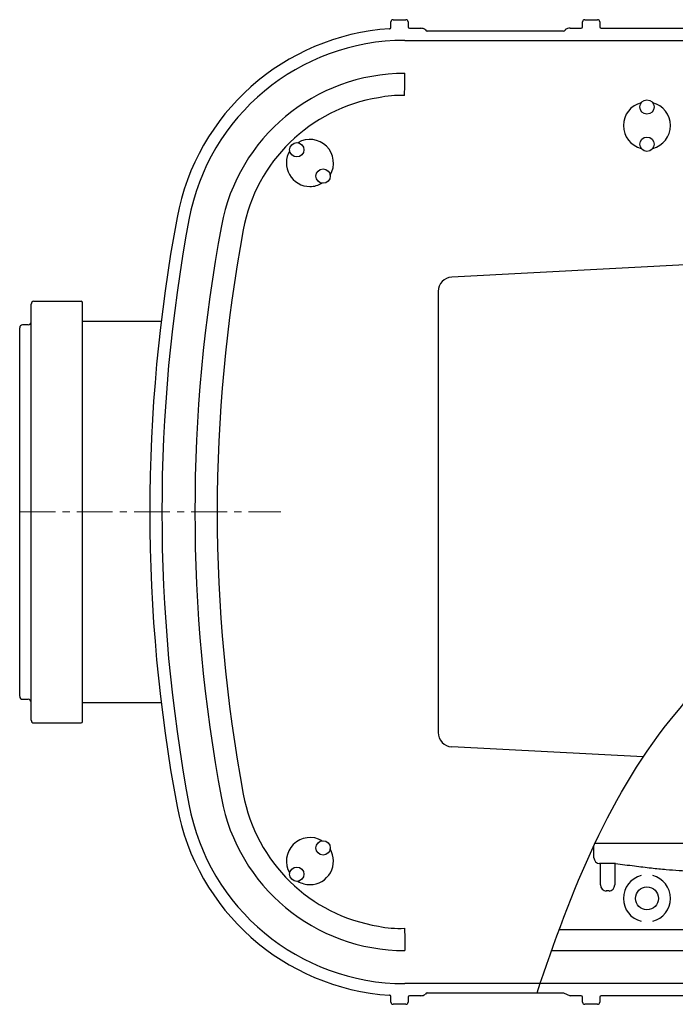
# Model space of a CAD drawing. Units: millimetres. Extents: x 7325 to 9175, y 4228 to 5778.
# Drawn here: x 8000 to 8229, y 4228 to 4572 of the extents above; entities that cross this region are included whole.
import ezdxf

# ---------------------------------------------------------------- set-up
doc = ezdxf.new("R2010")
doc.units = ezdxf.units.MM
doc.header["$LTSCALE"] = 10
doc.linetypes.add('MITTE', pattern=[2, 1.25, -0.25, 0.25, -0.25])
doc.layers.add('KESSEL-Rückstauautomat', color=7, linetype='Continuous')

# ---------------------------------------------------------------- blocks, each defined once
blk = doc.blocks.new('84125 - ds')
at = {"color": 7, "linetype": 'Continuous'}
for p, q in [((129.8, 169.32), (129.8, 171.25)), ((130.55, 172), (135.04, 172)), ((135.79, 171.25), (135.79, 169.5)), ((136.29, 169), (140.19, 169)), ((192.4, 169), (196.3, 169)), ((196.8, 169.5), (196.8, 171.25)), ((197.55, 172), (202.04, 172)), ((202.79, 171.25), (202.79, 169.5)), ((203.29, 169), (399.3, 169)), ((190.08, 168), (142.5, 168)), ((134.63, 164.77), (406.78, 164.77)), ((134.64, 149), (134.64, 153.27)), ((134.48, 145.46), (134.64, 149)), ((4, -72.68), (4, 72.62)), ((22, -73.18), (22, 73.12)), ((0, -64.37), (0, 64.37)), ((200.74, -120.8), (200.7, -116.68)), ((201.14, -115.75), (271.29, -115.75)), ((208.24, -122.79), (202.75, -122.79)), ((203.07, -130.29), (203.07, -122.79)), ((208.02, -122.79), (208.02, -130.29)), ((206.03, -132.4), (205.05, -132.4)), ((134.48, -145.43), (134.63, -148.97)), ((390.11, -146), (188.59, -146)), ((134.63, -148.97), (134.63, -153.24)), ((185.96, -153.24), (467.95, -153.24)), ((467.95, -164.77), (134.63, -164.77)), ((142.5, -168), (190.08, -168)), ((129.8, -171.25), (129.8, -169.32)), ((135.04, -172), (130.55, -172)), ((135.79, -169.5), (135.79, -171.25)), ((140.19, -169), (136.29, -169)), ((196.3, -169), (192.4, -169)), ((196.8, -171.25), (196.8, -169.5)), ((202.04, -172), (197.55, -172)), ((202.79, -169.5), (202.79, -171.25)), ((399.3, -169), (203.29, -169))]:
    blk.add_line(p, q, dxfattribs=at)
for p, q in [((261.03, 87.79), (151.03, 82.07)), ((146.29, 77.07), (146.29, -77.04)), ((5, 73.62), (21.5, 73.62)), ((49.47, 66.6), (22, 66.6)), ((49.47, -66.63), (22, -66.63)), ((218.02, -85.52), (151.03, -82.03)), ((190.08, -168), (192.4, -169))]:
    blk.add_line(p, q)
at = {"color": 1, "linetype": 'MITTE', "lineweight": 9}
blk.add_line((0, 0), (91.28, 0), dxfattribs=at)
at = {"color": 7, "linetype": 'Continuous'}
for centre in [(219.29, 141.5), (219.29, 128.5), (96.88, 126.54), (106.07, 117.35), (106.07, -117.35), (96.88, -126.54)]:
    blk.add_circle(centre, 2.5, dxfattribs=at)
blk.add_circle((219.29, -135), 4)
for centre, radius, start, end in [((134.63, 88), 80.99, 93.7522, 169.4311), ((130.55, 171.25), 0.75, 90, 180), ((135.04, 171.25), 0.75, 0, 90), ((140.31, 166.7), 2.3, 48.7439, 92.8793), ((197.55, 171.25), 0.75, 90, 180), ((202.04, 171.25), 0.75, 0, 90), ((134.63, 88), 76.77, 90, 169.4311), ((134.63, 88), 65.23, 90, 169.4311), ((134.64, 88.04), 57.45, 99.22, 169.4282), ((219.29, 135), 8.23, 104.1511, 180), ((219.29, 135), 8.23, 284.1511, 75.8489), ((219.29, 135), 8.23, 180, 255.8489), ((101.48, 121.95), 8.23, 329.1511, 120.8489), ((101.48, 121.95), 8.23, 149.1511, 270), ((101.48, 121.95), 8.23, 270, 300.8489), ((606.29, 0), 560.79, 169.4311, 190.5689), ((606.29, 0), 556.57, 169.4311, 190.5689), ((606.29, 0), 545.03, 169.4311, 190.5689), ((606.29, 0), 537.25, 169.4311, 190.5689), ((5, 72.62), 1, 90, 180), ((21.5, 73.12), 0.5, 0, 90), ((1, 64.37), 1, 90, 180), ((3, 66.37), 1, 270, 0), ((1, -64.43), 1, 180, 270), ((3, -66.43), 1, 0, 90), ((5, -72.68), 1, 180, 270), ((21.5, -73.18), 0.5, 270, 0), ((134.63, -88), 57.45, 190.5689, 260.7771), ((134.63, -88), 80.99, 190.5689, 266.2478), ((134.63, -88), 76.77, 190.5689, 270), ((134.63, -88), 65.23, 190.5689, 270), ((101.48, -121.95), 8.23, 59.1511, 210.8489), ((101.48, -121.95), 8.23, 270, 30.8489), ((202.75, -120.78), 2.01, 180.5, 270), ((219.29, -135), 8.23, 104.1511, 180), ((219.29, -135), 8.23, 284.1511, 75.8489), ((101.48, -121.95), 8.23, 239.1511, 270), ((219.29, -135), 8.23, 180, 255.8489), ((130.55, -171.25), 0.75, 180, 270), ((135.04, -171.25), 0.75, 270, 0), ((197.55, -171.25), 0.75, 180, 270), ((202.04, -171.25), 0.75, 270, 0)]:
    blk.add_arc(centre, radius, start, end, dxfattribs=at)
for centre, radius, start, end in [((192.1, 167.2), 1.82, 80.7745, 137.6024), ((132.52, 112.79), 32.73, 86.5561, 102.5018), ((151.29, 77.07), 5, 92.9802, 180), ((151.29, -77.04), 5, 180, 267.0169), ((132.51, -112.75), 32.73, 257.4953, 273.441), ((140.29, -166.66), 2.34, 267.5389, 310.8381)]:
    blk.add_arc(centre, radius, start, end)
for centre, major_axis, ratio, start_param, end_param in [((136.29, 169.5), (0.354, 0.354), 0.999695, 2.356233, 3.926953), ((196.3, 169.5), (0.354, -0.354), 0.999695, 5.497825, 7.068545), ((203.29, 169.5), (0.354, 0.354), 0.999695, 2.356233, 3.926953), ((142.51, 168.75), (0.743, 0.124), 0.995789, 3.413701, 4.547156), ((190.08, 168.75), (0.743, -0.124), 0.995789, 4.877622, 6.011077), ((205.07, -130.28), (0.1, 2.13), 0.939566, 1.621794, 3.186621), ((206.02, -130.28), (-0.1, 2.13), 0.939566, 3.096564, 4.661391), ((142.51, -168.75), (0.743, -0.124), 0.995789, 1.736029, 2.869484), ((136.29, -169.5), (-0.354, 0.354), 0.999695, 5.497825, 7.068545), ((196.3, -169.5), (0.354, 0.354), 0.999695, 5.497825, 7.068545), ((203.29, -169.5), (-0.354, 0.354), 0.999695, 5.497825, 7.068545)]:
    blk.add_ellipse(centre, major_axis=major_axis, ratio=ratio, start_param=start_param, end_param=end_param, dxfattribs=at)
for points, knots in [([(129.33, 168.82), (129.36, 168.83), (129.44, 168.84), (129.57, 168.89), (129.7, 169), (129.78, 169.15), (129.79, 169.27), (129.8, 169.32)], [0, 0, 0, 0, 0.103871, 0.327907, 0.55191, 0.775944, 1, 1, 1, 1]), ([(180.88, -168), (192.82, -132.3), (214.58, -76.84), (279.59, -24.11), (322.01, 33.48), (367.7, 81.78), (390.72, 117.75), (408.24, 169)], [22.129194, 22.129194, 22.129194, 22.129194, 131.976658, 198.425495, 268.222449, 346.423564, 396.727215, 396.727215, 396.727215, 396.727215]), ([(208.23, -122.79), (210.46, -123.08), (214.67, -123.63), (220.59, -124.35), (225.79, -124.88), (230.44, -125.25), (234.74, -125.48), (238.27, -125.59), (240.36, -125.6), (241.07, -125.6)], [0, 0, 0, 0, 0.204509, 0.385572, 0.5431, 0.679548, 0.809405, 0.935201, 1, 1, 1, 1]), ([(129.8, -169.32), (129.8, -169.3), (129.79, -169.21), (129.75, -169.08), (129.64, -168.95), (129.5, -168.85), (129.39, -168.83), (129.33, -168.82)], [0, 0, 0, 0, 0.103897, 0.327911, 0.551924, 0.775966, 1, 1, 1, 1])]:
    blk.add_open_spline(points, degree=3, knots=knots, dxfattribs=at)
for points in [[(3, 65.37), (1, 65.37)], [(1, -65.43), (3, -65.43)], [(5, -73.68), (21.5, -73.68)]]:
    blk.add_open_spline(points, degree=1, dxfattribs=at)

msp = doc.modelspace()

# ---------------------------------------------------------------- block references
at = {"layer": 'KESSEL-Rückstauautomat'}
msp.add_blockref('84125 - ds', (8000, 4400), dxfattribs=at)

doc.saveas('drawing.dxf')
